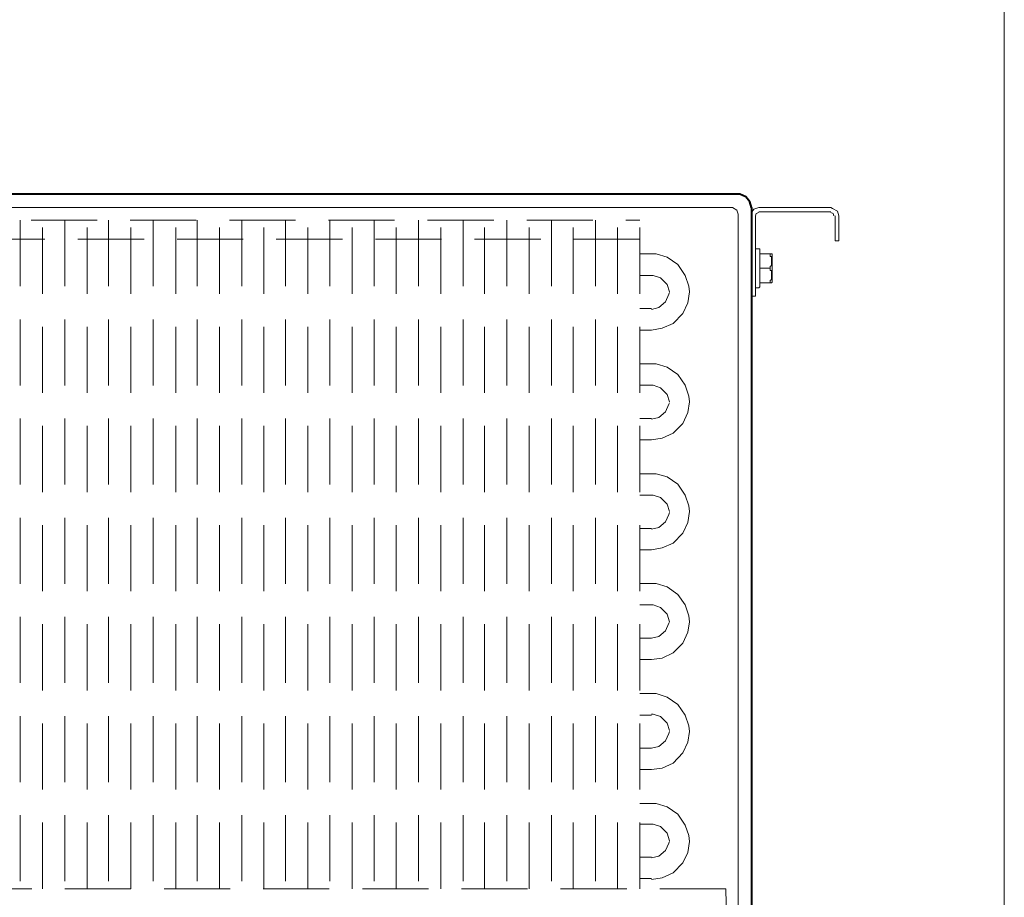
# Model space of a CAD drawing. Units: millimetres. Extents: x 6 to 414, y 6 to 292.
# Drawn here: x 258 to 288, y 94 to 120 of the extents above; entities that cross this region are included whole.
import ezdxf

# ---------------------------------------------------------------- set-up
doc = ezdxf.new("R2010")
doc.units = ezdxf.units.MM
doc.header["$MEASUREMENT"] = 0
for name, pattern in [('AI-Linetype-1823', [3, 2, -1]), ('AI-Linetype-1824', [3, 2, -1]), ('AI-Linetype-1825', [3, 2, -1]), ('AI-Linetype-1826', [3, 2, -1]), ('AI-Linetype-1827', [3, 2, -1]), ('AI-Linetype-1828', [3, 2, -1]), ('AI-Linetype-1829', [3, 2, -1]), ('AI-Linetype-1830', [3, 2, -1]), ('AI-Linetype-1831', [3, 2, -1]), ('AI-Linetype-1832', [3, 2, -1]), ('AI-Linetype-1833', [3, 2, -1]), ('AI-Linetype-1834', [3, 2, -1]), ('AI-Linetype-1835', [3, 2, -1]), ('AI-Linetype-1836', [3, 2, -1]), ('AI-Linetype-1837', [3, 2, -1]), ('AI-Linetype-1838', [3, 2, -1]), ('AI-Linetype-1839', [3, 2, -1]), ('AI-Linetype-1840', [3, 2, -1]), ('AI-Linetype-1841', [3, 2, -1]), ('AI-Linetype-1842', [3, 2, -1]), ('AI-Linetype-1846', [3, 2, -1]), ('AI-Linetype-1847', [3, 2, -1]), ('AI-Linetype-1848', [3, 2, -1]), ('AI-Linetype-1849', [3, 2, -1]), ('AI-Linetype-1850', [3, 2, -1]), ('AI-Linetype-1851', [3, 2, -1]), ('AI-Linetype-1852', [3, 2, -1]), ('AI-Linetype-1853', [3, 2, -1]), ('AI-Linetype-1854', [3, 2, -1]), ('AI-Linetype-1855', [3, 2, -1]), ('AI-Linetype-1856', [3, 2, -1]), ('AI-Linetype-1857', [3, 2, -1]), ('AI-Linetype-1858', [3, 2, -1]), ('AI-Linetype-1859', [3, 2, -1]), ('AI-Linetype-1860', [3, 2, -1]), ('AI-Linetype-1861', [3, 2, -1]), ('AI-Linetype-1862', [3, 2, -1]), ('AI-Linetype-1863', [3, 2, -1]), ('AI-Linetype-1864', [3, 2, -1]), ('AI-Linetype-1865', [3, 2, -1]), ('AI-Linetype-1866', [3, 2, -1]), ('AI-Linetype-1867', [3, 2, -1]), ('AI-Linetype-1868', [3, 2, -1]), ('AI-Linetype-1869', [3, 2, -1]), ('AI-Linetype-1870', [3, 2, -1]), ('AI-Linetype-1871', [3, 2, -1]), ('AI-Linetype-1872', [3, 2, -1]), ('AI-Linetype-1873', [3, 2, -1]), ('AI-Linetype-1914', [3, 2, -1]), ('AI-Linetype-1986', [3, 2, -1]), ('AI-Linetype-2071', [3, 2, -1]), ('AI-Linetype-2072', [3, 2, -1]), ('AI-Linetype-2073', [3, 2, -1]), ('AI-Linetype-2074', [3, 2, -1]), ('AI-Linetype-2076', [3, 2, -1]), ('AI-Linetype-2100', [3, 2, -1]), ('AI-Linetype-2104', [3, 2, -1]), ('AI-Linetype-3297', [3, 2, -1]), ('AI-Linetype-3298', [3, 2, -1]), ('AI-Linetype-3299', [3, 2, -1]), ('AI-Linetype-3300', [3, 2, -1]), ('AI-Linetype-3301', [3, 2, -1]), ('AI-Linetype-3302', [3, 2, -1]), ('AI-Linetype-3303', [3, 2, -1]), ('AI-Linetype-3304', [3, 2, -1]), ('AI-Linetype-3305', [3, 2, -1]), ('AI-Linetype-3306', [3, 2, -1]), ('AI-Linetype-3307', [3, 2, -1]), ('AI-Linetype-3308', [3, 2, -1]), ('AI-Linetype-3309', [3, 2, -1]), ('AI-Linetype-3310', [3, 2, -1]), ('AI-Linetype-3311', [3, 2, -1]), ('AI-Linetype-3312', [3, 2, -1]), ('AI-Linetype-3313', [3, 2, -1]), ('AI-Linetype-3314', [3, 2, -1]), ('AI-Linetype-3315', [3, 2, -1]), ('AI-Linetype-3316', [3, 2, -1]), ('AI-Linetype-3351', [3, 2, -1]), ('AI-Linetype-3352', [3, 2, -1]), ('AI-Linetype-3353', [3, 2, -1]), ('AI-Linetype-3354', [3, 2, -1])]:
    doc.linetypes.add(name, pattern=pattern)
doc.layers.add('Ebene 1', color=7, linetype='Continuous')

# ---------------------------------------------------------------- blocks, each defined once
blk = doc.blocks.new('block 65')
at = {"layer": 'Ebene 1', "color": 8, "linetype": 'AI-Linetype-2074', "lineweight": 20, "true_color": 0x7f7f7f}
blk.add_lwpolyline([(255.503, 114.395), (276.923, 114.395)], dxfattribs=at)
at = {"layer": 'Ebene 1', "color": 8, "linetype": 'AI-Linetype-1846', "lineweight": 9, "true_color": 0x7f7f7f}
blk.add_lwpolyline([(258.17, 114.395), (258.17, 94.171)], dxfattribs=at)
at = {"layer": 'Ebene 1', "color": 8, "linetype": 'AI-Linetype-1847', "lineweight": 9, "true_color": 0x7f7f7f}
blk.add_lwpolyline([(258.847, 94.171), (258.847, 114.395)], dxfattribs=at)
at = {"layer": 'Ebene 1', "color": 8, "linetype": 'AI-Linetype-1848', "lineweight": 9, "true_color": 0x7f7f7f}
blk.add_lwpolyline([(259.524, 114.395), (259.524, 94.171)], dxfattribs=at)
at = {"layer": 'Ebene 1', "color": 8, "linetype": 'AI-Linetype-1849', "lineweight": 9, "true_color": 0x7f7f7f}
blk.add_lwpolyline([(260.202, 94.171), (260.202, 114.395)], dxfattribs=at)
at = {"layer": 'Ebene 1', "color": 8, "linetype": 'AI-Linetype-1850', "lineweight": 9, "true_color": 0x7f7f7f}
blk.add_lwpolyline([(260.847, 114.395), (260.847, 94.171)], dxfattribs=at)
at = {"layer": 'Ebene 1', "color": 8, "linetype": 'AI-Linetype-1851', "lineweight": 9, "true_color": 0x7f7f7f}
blk.add_lwpolyline([(261.525, 94.171), (261.525, 114.395)], dxfattribs=at)
at = {"layer": 'Ebene 1', "color": 8, "linetype": 'AI-Linetype-1852', "lineweight": 9, "true_color": 0x7f7f7f}
blk.add_lwpolyline([(262.202, 114.395), (262.202, 94.171)], dxfattribs=at)
at = {"layer": 'Ebene 1', "color": 8, "linetype": 'AI-Linetype-1853', "lineweight": 9, "true_color": 0x7f7f7f}
blk.add_lwpolyline([(262.879, 94.171), (262.879, 114.395)], dxfattribs=at)
at = {"layer": 'Ebene 1', "color": 8, "linetype": 'AI-Linetype-1854', "lineweight": 9, "true_color": 0x7f7f7f}
blk.add_lwpolyline([(263.525, 114.395), (263.525, 94.171)], dxfattribs=at)
at = {"layer": 'Ebene 1', "color": 8, "linetype": 'AI-Linetype-1855', "lineweight": 9, "true_color": 0x7f7f7f}
blk.add_lwpolyline([(264.202, 94.171), (264.202, 114.395)], dxfattribs=at)
at = {"layer": 'Ebene 1', "color": 8, "linetype": 'AI-Linetype-1856', "lineweight": 9, "true_color": 0x7f7f7f}
blk.add_lwpolyline([(264.88, 114.395), (264.88, 94.171)], dxfattribs=at)
at = {"layer": 'Ebene 1', "color": 8, "linetype": 'AI-Linetype-1857', "lineweight": 9, "true_color": 0x7f7f7f}
blk.add_lwpolyline([(265.546, 94.171), (265.546, 114.395)], dxfattribs=at)
at = {"layer": 'Ebene 1', "color": 8, "linetype": 'AI-Linetype-1858', "lineweight": 9, "true_color": 0x7f7f7f}
blk.add_lwpolyline([(266.203, 114.395), (266.203, 94.171)], dxfattribs=at)
at = {"layer": 'Ebene 1', "color": 8, "linetype": 'AI-Linetype-1859', "lineweight": 9, "true_color": 0x7f7f7f}
blk.add_lwpolyline([(266.88, 94.171), (266.88, 114.395)], dxfattribs=at)
at = {"layer": 'Ebene 1', "color": 8, "linetype": 'AI-Linetype-1860', "lineweight": 9, "true_color": 0x7f7f7f}
blk.add_lwpolyline([(267.547, 114.395), (267.547, 94.171)], dxfattribs=at)
at = {"layer": 'Ebene 1', "color": 8, "linetype": 'AI-Linetype-1861', "lineweight": 9, "true_color": 0x7f7f7f}
blk.add_lwpolyline([(268.224, 94.171), (268.224, 114.395)], dxfattribs=at)
at = {"layer": 'Ebene 1', "color": 8, "linetype": 'AI-Linetype-1862', "lineweight": 9, "true_color": 0x7f7f7f}
blk.add_lwpolyline([(268.88, 114.395), (268.88, 94.171)], dxfattribs=at)
at = {"layer": 'Ebene 1', "color": 8, "linetype": 'AI-Linetype-1863', "lineweight": 9, "true_color": 0x7f7f7f}
blk.add_lwpolyline([(269.547, 94.171), (269.547, 114.395)], dxfattribs=at)
at = {"layer": 'Ebene 1', "color": 8, "linetype": 'AI-Linetype-1864', "lineweight": 9, "true_color": 0x7f7f7f}
blk.add_lwpolyline([(270.224, 114.395), (270.224, 94.171)], dxfattribs=at)
at = {"layer": 'Ebene 1', "color": 8, "linetype": 'AI-Linetype-1865', "lineweight": 9, "true_color": 0x7f7f7f}
blk.add_lwpolyline([(270.902, 94.171), (270.902, 114.395)], dxfattribs=at)
at = {"layer": 'Ebene 1', "color": 8, "linetype": 'AI-Linetype-1866', "lineweight": 9, "true_color": 0x7f7f7f}
blk.add_lwpolyline([(271.579, 114.395), (271.579, 94.171)], dxfattribs=at)
at = {"layer": 'Ebene 1', "color": 8, "linetype": 'AI-Linetype-1867', "lineweight": 9, "true_color": 0x7f7f7f}
blk.add_lwpolyline([(272.224, 94.171), (272.224, 114.395)], dxfattribs=at)
at = {"layer": 'Ebene 1', "color": 8, "linetype": 'AI-Linetype-1868', "lineweight": 9, "true_color": 0x7f7f7f}
blk.add_lwpolyline([(272.902, 114.395), (272.902, 94.171)], dxfattribs=at)
at = {"layer": 'Ebene 1', "color": 8, "linetype": 'AI-Linetype-1869', "lineweight": 9, "true_color": 0x7f7f7f}
blk.add_lwpolyline([(273.579, 94.171), (273.579, 114.395)], dxfattribs=at)
at = {"layer": 'Ebene 1', "color": 8, "linetype": 'AI-Linetype-1870', "lineweight": 9, "true_color": 0x7f7f7f}
blk.add_lwpolyline([(274.246, 114.395), (274.246, 94.171)], dxfattribs=at)
at = {"layer": 'Ebene 1', "color": 8, "linetype": 'AI-Linetype-1871', "lineweight": 9, "true_color": 0x7f7f7f}
blk.add_lwpolyline([(274.902, 94.171), (274.902, 114.395)], dxfattribs=at)
at = {"layer": 'Ebene 1', "color": 8, "linetype": 'AI-Linetype-1872', "lineweight": 9, "true_color": 0x7f7f7f}
blk.add_lwpolyline([(275.579, 114.395), (275.579, 94.171)], dxfattribs=at)
at = {"layer": 'Ebene 1', "color": 8, "linetype": 'AI-Linetype-1873', "lineweight": 9, "true_color": 0x7f7f7f}
blk.add_lwpolyline([(276.246, 94.171), (276.246, 114.395)], dxfattribs=at)
at = {"layer": 'Ebene 1', "color": 8, "linetype": 'AI-Linetype-2076', "lineweight": 20, "true_color": 0x7f7f7f}
blk.add_lwpolyline([(276.923, 94.171), (276.923, 114.395)], dxfattribs=at)
at = {"layer": 'Ebene 1', "color": 8, "linetype": 'AI-Linetype-2100', "lineweight": 9, "true_color": 0x7f7f7f}
blk.add_lwpolyline([(276.923, 113.824), (255.503, 113.824)], dxfattribs=at)
at = {"layer": 'Ebene 1', "color": 8, "linetype": 'AI-Linetype-2071', "lineweight": 9, "true_color": 0x7f7f7f}
blk.add_lwpolyline([(276.923, 113.379), (277.273, 113.379)], dxfattribs=at)
at = {"layer": 'Ebene 1', "color": 8, "linetype": 'AI-Linetype-3351', "lineweight": 9, "true_color": 0x7f7f7f}
blk.add_lwpolyline([(278.405, 112.395), (278.299, 112.723), (278.077, 113.051), (277.749, 113.273), (277.421, 113.379), (277.273, 113.379)], dxfattribs=at)
at = {"layer": 'Ebene 1', "color": 8, "linetype": 'AI-Linetype-1986', "lineweight": 9, "true_color": 0x7f7f7f}
blk.add_lwpolyline([(276.923, 112.723), (277.273, 112.723)], dxfattribs=at)
at = {"layer": 'Ebene 1', "color": 8, "linetype": 'AI-Linetype-3354', "lineweight": 9, "true_color": 0x7f7f7f}
blk.add_lwpolyline([(277.823, 112.226), (277.749, 112.448), (277.548, 112.649), (277.326, 112.723), (277.273, 112.723)], dxfattribs=at)
at = {"layer": 'Ebene 1', "color": 8, "linetype": 'AI-Linetype-3352', "lineweight": 9, "true_color": 0x7f7f7f}
blk.add_lwpolyline([(277.273, 111.072), (277.601, 111.125), (277.929, 111.273), (278.225, 111.57), (278.373, 111.898), (278.426, 112.226), (278.405, 112.395)], dxfattribs=at)
at = {"layer": 'Ebene 1', "color": 8, "linetype": 'AI-Linetype-3353', "lineweight": 9, "true_color": 0x7f7f7f}
blk.add_lwpolyline([(277.273, 111.697), (277.495, 111.749), (277.696, 111.929), (277.802, 112.152), (277.823, 112.204)], dxfattribs=at)
at = {"layer": 'Ebene 1', "color": 8, "linetype": 'AI-Linetype-2073', "lineweight": 9, "true_color": 0x7f7f7f}
blk.add_lwpolyline([(276.923, 111.728), (277.273, 111.728)], dxfattribs=at)
at = {"layer": 'Ebene 1', "color": 8, "linetype": 'AI-Linetype-2072', "lineweight": 9, "true_color": 0x7f7f7f}
blk.add_lwpolyline([(277.273, 111.072), (276.923, 111.072)], dxfattribs=at)
at = {"layer": 'Ebene 1', "color": 8, "linetype": 'AI-Linetype-1826', "lineweight": 9, "true_color": 0x7f7f7f}
blk.add_lwpolyline([(276.923, 110.046), (277.273, 110.046)], dxfattribs=at)
at = {"layer": 'Ebene 1', "color": 8, "linetype": 'AI-Linetype-3300', "lineweight": 9, "true_color": 0x7f7f7f}
blk.add_lwpolyline([(278.405, 109.072), (278.299, 109.4), (278.077, 109.728), (277.749, 109.95), (277.421, 110.046), (277.273, 110.046)], dxfattribs=at)
at = {"layer": 'Ebene 1', "color": 8, "linetype": 'AI-Linetype-1823', "lineweight": 9, "true_color": 0x7f7f7f}
blk.add_lwpolyline([(277.273, 109.4), (276.923, 109.4)], dxfattribs=at)
at = {"layer": 'Ebene 1', "color": 8, "linetype": 'AI-Linetype-3297', "lineweight": 9, "true_color": 0x7f7f7f}
blk.add_lwpolyline([(277.823, 108.903), (277.749, 109.125), (277.548, 109.326), (277.326, 109.4), (277.273, 109.4)], dxfattribs=at)
at = {"layer": 'Ebene 1', "color": 8, "linetype": 'AI-Linetype-3299', "lineweight": 9, "true_color": 0x7f7f7f}
blk.add_lwpolyline([(277.273, 107.749), (277.601, 107.802), (277.929, 107.95), (278.225, 108.246), (278.373, 108.574), (278.426, 108.903), (278.405, 109.072)], dxfattribs=at)
at = {"layer": 'Ebene 1', "color": 8, "linetype": 'AI-Linetype-3298', "lineweight": 9, "true_color": 0x7f7f7f}
blk.add_lwpolyline([(277.273, 108.373), (277.495, 108.426), (277.696, 108.596), (277.802, 108.828), (277.823, 108.871)], dxfattribs=at)
at = {"layer": 'Ebene 1', "color": 8, "linetype": 'AI-Linetype-1824', "lineweight": 9, "true_color": 0x7f7f7f}
blk.add_lwpolyline([(276.923, 108.395), (277.273, 108.395)], dxfattribs=at)
at = {"layer": 'Ebene 1', "color": 8, "linetype": 'AI-Linetype-1825', "lineweight": 9, "true_color": 0x7f7f7f}
blk.add_lwpolyline([(277.273, 107.749), (276.923, 107.749)], dxfattribs=at)
at = {"layer": 'Ebene 1', "color": 8, "linetype": 'AI-Linetype-1830', "lineweight": 9, "true_color": 0x7f7f7f}
blk.add_lwpolyline([(276.923, 106.722), (277.273, 106.722)], dxfattribs=at)
at = {"layer": 'Ebene 1', "color": 8, "linetype": 'AI-Linetype-3304', "lineweight": 9, "true_color": 0x7f7f7f}
blk.add_lwpolyline([(278.405, 105.749), (278.299, 106.077), (278.077, 106.405), (277.749, 106.627), (277.421, 106.722), (277.273, 106.722)], dxfattribs=at)
at = {"layer": 'Ebene 1', "color": 8, "linetype": 'AI-Linetype-1827', "lineweight": 9, "true_color": 0x7f7f7f}
blk.add_lwpolyline([(277.273, 106.077), (276.923, 106.077)], dxfattribs=at)
at = {"layer": 'Ebene 1', "color": 8, "linetype": 'AI-Linetype-3301', "lineweight": 9, "true_color": 0x7f7f7f}
blk.add_lwpolyline([(277.823, 105.579), (277.749, 105.802), (277.548, 106.003), (277.326, 106.077), (277.273, 106.077)], dxfattribs=at)
at = {"layer": 'Ebene 1', "color": 8, "linetype": 'AI-Linetype-3303', "lineweight": 9, "true_color": 0x7f7f7f}
blk.add_lwpolyline([(277.273, 104.426), (277.601, 104.479), (277.929, 104.627), (278.225, 104.923), (278.373, 105.251), (278.426, 105.579), (278.405, 105.749)], dxfattribs=at)
at = {"layer": 'Ebene 1', "color": 8, "linetype": 'AI-Linetype-3302', "lineweight": 9, "true_color": 0x7f7f7f}
blk.add_lwpolyline([(277.273, 105.05), (277.495, 105.103), (277.696, 105.272), (277.802, 105.495), (277.823, 105.548)], dxfattribs=at)
at = {"layer": 'Ebene 1', "color": 8, "linetype": 'AI-Linetype-1828', "lineweight": 9, "true_color": 0x7f7f7f}
blk.add_lwpolyline([(276.923, 105.071), (277.273, 105.071)], dxfattribs=at)
at = {"layer": 'Ebene 1', "color": 8, "linetype": 'AI-Linetype-1829', "lineweight": 9, "true_color": 0x7f7f7f}
blk.add_lwpolyline([(277.273, 104.426), (276.923, 104.426)], dxfattribs=at)
at = {"layer": 'Ebene 1', "color": 8, "linetype": 'AI-Linetype-1834', "lineweight": 9, "true_color": 0x7f7f7f}
blk.add_lwpolyline([(276.923, 103.399), (277.273, 103.399)], dxfattribs=at)
at = {"layer": 'Ebene 1', "color": 8, "linetype": 'AI-Linetype-3308', "lineweight": 9, "true_color": 0x7f7f7f}
blk.add_lwpolyline([(278.405, 102.425), (278.299, 102.754), (278.077, 103.071), (277.749, 103.304), (277.421, 103.399), (277.273, 103.399)], dxfattribs=at)
at = {"layer": 'Ebene 1', "color": 8, "linetype": 'AI-Linetype-1831', "lineweight": 9, "true_color": 0x7f7f7f}
blk.add_lwpolyline([(277.273, 102.754), (276.923, 102.754)], dxfattribs=at)
at = {"layer": 'Ebene 1', "color": 8, "linetype": 'AI-Linetype-3305', "lineweight": 9, "true_color": 0x7f7f7f}
blk.add_lwpolyline([(277.823, 102.246), (277.749, 102.478), (277.548, 102.679), (277.326, 102.754), (277.273, 102.754)], dxfattribs=at)
at = {"layer": 'Ebene 1', "color": 8, "linetype": 'AI-Linetype-3307', "lineweight": 9, "true_color": 0x7f7f7f}
blk.add_lwpolyline([(277.273, 101.103), (277.601, 101.145), (277.929, 101.304), (278.225, 101.6), (278.373, 101.928), (278.426, 102.246), (278.405, 102.425)], dxfattribs=at)
at = {"layer": 'Ebene 1', "color": 8, "linetype": 'AI-Linetype-3306', "lineweight": 9, "true_color": 0x7f7f7f}
blk.add_lwpolyline([(277.273, 101.748), (277.495, 101.801), (277.696, 101.97), (277.802, 102.203), (277.823, 102.246)], dxfattribs=at)
at = {"layer": 'Ebene 1', "color": 8, "linetype": 'AI-Linetype-1832', "lineweight": 9, "true_color": 0x7f7f7f}
blk.add_lwpolyline([(276.923, 101.748), (277.273, 101.748)], dxfattribs=at)
at = {"layer": 'Ebene 1', "color": 8, "linetype": 'AI-Linetype-1833', "lineweight": 9, "true_color": 0x7f7f7f}
blk.add_lwpolyline([(277.273, 101.103), (276.923, 101.103)], dxfattribs=at)
at = {"layer": 'Ebene 1', "color": 8, "linetype": 'AI-Linetype-1838', "lineweight": 9, "true_color": 0x7f7f7f}
blk.add_lwpolyline([(276.923, 100.076), (277.273, 100.076)], dxfattribs=at)
at = {"layer": 'Ebene 1', "color": 8, "linetype": 'AI-Linetype-3312', "lineweight": 9, "true_color": 0x7f7f7f}
blk.add_lwpolyline([(278.405, 99.102), (278.299, 99.42), (278.077, 99.748), (277.749, 99.97), (277.421, 100.076), (277.273, 100.076)], dxfattribs=at)
at = {"layer": 'Ebene 1', "color": 8, "linetype": 'AI-Linetype-1835', "lineweight": 9, "true_color": 0x7f7f7f}
blk.add_lwpolyline([(277.273, 99.42), (276.923, 99.42)], dxfattribs=at)
at = {"layer": 'Ebene 1', "color": 8, "linetype": 'AI-Linetype-3309', "lineweight": 9, "true_color": 0x7f7f7f}
blk.add_lwpolyline([(277.823, 98.954), (277.749, 99.176), (277.548, 99.378), (277.326, 99.452), (277.273, 99.452)], dxfattribs=at)
at = {"layer": 'Ebene 1', "color": 8, "linetype": 'AI-Linetype-3311', "lineweight": 9, "true_color": 0x7f7f7f}
blk.add_lwpolyline([(277.273, 97.779), (277.601, 97.822), (277.929, 97.97), (278.225, 98.277), (278.373, 98.605), (278.426, 98.922), (278.405, 99.102)], dxfattribs=at)
at = {"layer": 'Ebene 1', "color": 8, "linetype": 'AI-Linetype-3310', "lineweight": 9, "true_color": 0x7f7f7f}
blk.add_lwpolyline([(277.273, 98.425), (277.495, 98.478), (277.696, 98.647), (277.802, 98.87), (277.823, 98.922)], dxfattribs=at)
at = {"layer": 'Ebene 1', "color": 8, "linetype": 'AI-Linetype-1836', "lineweight": 9, "true_color": 0x7f7f7f}
blk.add_lwpolyline([(276.923, 98.425), (277.273, 98.425)], dxfattribs=at)
at = {"layer": 'Ebene 1', "color": 8, "linetype": 'AI-Linetype-1837', "lineweight": 9, "true_color": 0x7f7f7f}
blk.add_lwpolyline([(277.273, 97.779), (276.923, 97.779)], dxfattribs=at)
at = {"layer": 'Ebene 1', "color": 8, "linetype": 'AI-Linetype-1842', "lineweight": 9, "true_color": 0x7f7f7f}
blk.add_lwpolyline([(276.923, 96.753), (277.273, 96.753)], dxfattribs=at)
at = {"layer": 'Ebene 1', "color": 8, "linetype": 'AI-Linetype-3316', "lineweight": 9, "true_color": 0x7f7f7f}
blk.add_lwpolyline([(278.405, 95.779), (278.299, 96.097), (278.077, 96.425), (277.749, 96.647), (277.421, 96.753), (277.273, 96.753)], dxfattribs=at)
at = {"layer": 'Ebene 1', "color": 8, "linetype": 'AI-Linetype-1839', "lineweight": 9, "true_color": 0x7f7f7f}
blk.add_lwpolyline([(277.273, 96.128), (276.923, 96.128)], dxfattribs=at)
at = {"layer": 'Ebene 1', "color": 8, "linetype": 'AI-Linetype-3313', "lineweight": 9, "true_color": 0x7f7f7f}
blk.add_lwpolyline([(277.823, 95.62), (277.749, 95.853), (277.548, 96.054), (277.326, 96.128), (277.273, 96.128)], dxfattribs=at)
at = {"layer": 'Ebene 1', "color": 8, "linetype": 'AI-Linetype-3315', "lineweight": 9, "true_color": 0x7f7f7f}
blk.add_lwpolyline([(277.273, 94.446), (277.601, 94.499), (277.929, 94.647), (278.225, 94.954), (278.373, 95.271), (278.426, 95.599), (278.405, 95.779)], dxfattribs=at)
at = {"layer": 'Ebene 1', "color": 8, "linetype": 'AI-Linetype-3314', "lineweight": 9, "true_color": 0x7f7f7f}
blk.add_lwpolyline([(277.273, 95.102), (277.495, 95.155), (277.696, 95.324), (277.802, 95.546), (277.823, 95.599)], dxfattribs=at)
at = {"layer": 'Ebene 1', "color": 8, "linetype": 'AI-Linetype-1840', "lineweight": 9, "true_color": 0x7f7f7f}
blk.add_lwpolyline([(276.923, 95.123), (277.273, 95.123)], dxfattribs=at)
at = {"layer": 'Ebene 1', "color": 8, "linetype": 'AI-Linetype-1841', "lineweight": 9, "true_color": 0x7f7f7f}
blk.add_lwpolyline([(277.273, 94.477), (276.923, 94.477)], dxfattribs=at)
at = {"layer": 'Ebene 1', "color": 8, "linetype": 'AI-Linetype-2104', "lineweight": 20, "true_color": 0x7f7f7f}
blk.add_lwpolyline([(279.527, 94.171), (255.323, 94.171)], dxfattribs=at)
at = {"layer": 'Ebene 1', "color": 8, "linetype": 'AI-Linetype-1914', "lineweight": 20, "true_color": 0x7f7f7f}
blk.add_lwpolyline([(279.548, 92.773), (279.527, 94.171)], dxfattribs=at)

msp = doc.modelspace()

# ---------------------------------------------------------------- linework, layer by layer
at = {"layer": 'Ebene 1', "color": 7, "lineweight": 20, "true_color": 0xffffff}
for points in [[(287.951, 164.148), (287.951, 76.772)], [(280.522, 114.776), (280.374, 114.723), (280.3, 114.628)], [(280.522, 114.776), (282.702, 114.776)], [(282.945, 114.522), (282.903, 114.67), (282.755, 114.745), (282.702, 114.776)], [(280.522, 114.628), (280.448, 114.596), (280.427, 114.522)], [(280.427, 112.501), (280.427, 114.522)], [(282.702, 114.649), (280.522, 114.649)], [(282.797, 114.522), (282.776, 114.596), (282.702, 114.628)], [(282.829, 114.522), (282.829, 113.771)], [(282.945, 113.771), (282.945, 114.522)], [(282.945, 113.771), (282.829, 113.771)], [(280.427, 112.501), (280.427, 112.099)], [(280.427, 112.374), (280.427, 112.353)], [(280.522, 112.353), (280.427, 112.353)], [(280.554, 112.374), (280.522, 112.353)], [(280.427, 112.099), (280.3, 112.099)]]:
    msp.add_lwpolyline(points, dxfattribs=at)
at = {"layer": 'Ebene 1', "color": 7, "lineweight": 40, "true_color": 0xffffff}
for points in [[(279.897, 115.178), (243.851, 115.178)], [(280.3, 114.776), (280.247, 114.946), (280.13, 115.104), (279.95, 115.178), (279.897, 115.178)], [(280.3, 114.776), (280.3, 90.424)]]:
    msp.add_lwpolyline(points, dxfattribs=at)
at = {"layer": 'Ebene 1', "color": 7, "lineweight": 9, "true_color": 0xffffff}
for points in [[(244.052, 114.776), (279.696, 114.776)], [(279.897, 114.575), (279.855, 114.702), (279.728, 114.776), (279.696, 114.776)], [(279.897, 114.575), (279.897, 89.651)], [(280.427, 113.527), (280.522, 113.527)], [(280.427, 113.496), (280.427, 113.527)], [(280.427, 113.527), (280.427, 113.527)], [(280.554, 113.527), (280.522, 113.527)], [(280.554, 113.527), (280.554, 113.496)], [(280.554, 113.379), (280.554, 113.496)], [(280.554, 112.501), (280.554, 113.379)], [(280.871, 113.379), (280.554, 113.379)], [(280.871, 113.348), (280.871, 113.379)], [(280.871, 113.379), (280.903, 113.379)], [(280.871, 113.348), (280.871, 113.348)], [(280.871, 113.326), (280.871, 113.348)], [(280.871, 113.295), (280.871, 113.326)], [(280.903, 113.295), (280.871, 113.295)], [(280.924, 113.379), (280.903, 113.379)], [(280.903, 113.273), (280.903, 113.295)], [(280.903, 113.273), (280.903, 113.273)], [(280.903, 113.273), (280.903, 113.273)], [(280.903, 113.221), (280.903, 113.273)], [(280.903, 113.221), (280.903, 113.221)], [(280.903, 113.199), (280.903, 113.221)], [(280.924, 112.903), (280.924, 113.379)], [(280.871, 112.945), (280.554, 112.945)], [(280.871, 112.998), (280.903, 113.019)], [(280.871, 112.998), (280.871, 112.998)], [(280.871, 112.977), (280.871, 112.998)], [(280.871, 112.977), (280.871, 112.977)], [(280.871, 112.977), (280.871, 112.945)], [(280.871, 112.903), (280.871, 112.945)], [(280.903, 113.199), (280.903, 113.199)], [(280.903, 113.146), (280.903, 113.199)], [(280.903, 113.125), (280.903, 113.146)], [(280.903, 113.125), (280.903, 113.125)], [(280.903, 113.104), (280.903, 113.125)], [(280.903, 113.104), (280.903, 113.104)], [(280.903, 113.072), (280.903, 113.104)], [(280.903, 113.051), (280.903, 113.072)], [(280.903, 113.051), (280.903, 113.051)], [(280.903, 113.019), (280.903, 113.051)], [(280.871, 112.903), (280.871, 112.903)], [(280.871, 112.871), (280.871, 112.903)], [(280.871, 112.871), (280.871, 112.871)], [(280.903, 112.871), (280.871, 112.871)], [(280.903, 112.85), (280.903, 112.871)], [(280.903, 112.85), (280.903, 112.85)], [(280.903, 112.829), (280.903, 112.85)], [(280.903, 112.797), (280.903, 112.829)], [(280.903, 112.776), (280.903, 112.797)], [(280.903, 112.755), (280.903, 112.776)], [(280.903, 112.755), (280.903, 112.755)], [(280.903, 112.702), (280.903, 112.755)], [(280.903, 112.702), (280.903, 112.702)], [(280.903, 112.702), (280.903, 112.702)], [(280.903, 112.67), (280.903, 112.702)], [(280.903, 112.649), (280.903, 112.67)], [(280.903, 112.649), (280.903, 112.649)], [(280.903, 112.628), (280.903, 112.649)], [(280.903, 112.596), (280.903, 112.628)], [(280.924, 112.903), (280.924, 112.522)], [(280.427, 112.374), (280.427, 112.374)], [(280.554, 112.374), (280.554, 112.501)], [(280.871, 112.501), (280.554, 112.501)], [(280.554, 112.374), (280.554, 112.374)], [(280.871, 112.575), (280.903, 112.596)], [(280.871, 112.575), (280.871, 112.575)], [(280.871, 112.554), (280.871, 112.575)], [(280.871, 112.554), (280.871, 112.554)], [(280.871, 112.501), (280.871, 112.554)], [(280.871, 112.501), (280.903, 112.501)], [(280.903, 112.596), (280.903, 112.596)], [(280.903, 112.501), (280.924, 112.522)]]:
    msp.add_lwpolyline(points, dxfattribs=at)

# ---------------------------------------------------------------- block references
at = {"layer": 'Ebene 1'}
msp.add_blockref('block 65', (0, 0), dxfattribs=at)

doc.saveas('drawing.dxf')
